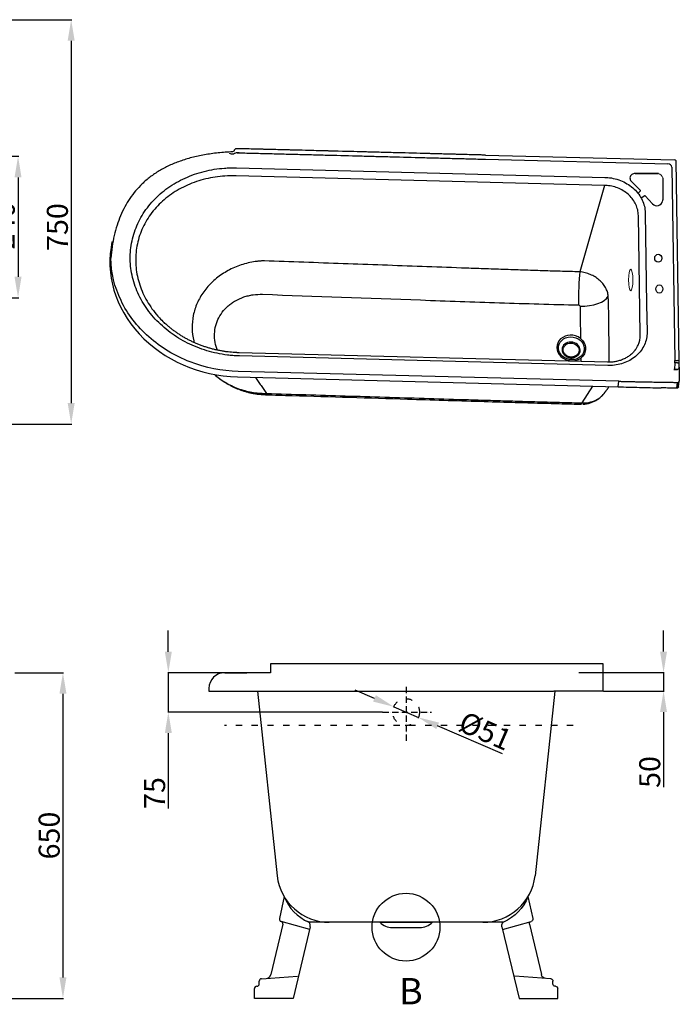
# Model space of a CAD drawing. Units: millimetres. Extents: x -1375 to 2382, y 3889 to 5995.
# Drawn here: x 1127 to 2382, y 3957 to 5831 of the extents above; entities that cross this region are included whole.
import ezdxf

# ---------------------------------------------------------------- set-up
doc = ezdxf.new("R2010")
doc.units = ezdxf.units.MM
doc.linetypes.add('ACAD_ISO03W100', pattern=[30, 12, -18])
doc.linetypes.add('ACAD_ISO10W100', pattern=[18, 12, -3, 0, -3])
doc.layers.add('7', color=7, linetype='Continuous')
doc.styles.get("Standard").update_dxf_attribs({"font": 'arial.ttf'})
doc.dimstyles.new('ISO-25', dxfattribs={"dimtxt": 40, "dimasz": 40, "dimexe": 1.25, "dimexo": 0.625, "dimtad": 1, "dimtxsty": 'Standard', "dimcen": 2.5, "dimclrd": 256, "dimclre": 256, "dimadec": 0, "dimazin": 0, "dimtfac": 1, "dimtmove": 0, "dimatfit": 3, "dimfxl": 0, "dimarcsym": 0})

# ---------------------------------------------------------------- blocks, each defined once
blk = doc.blocks.new('*D13')
at = {"lineweight": -2}
for p, q in [((940.6, 5830.9), (1226.5, 5830.9)), ((1225.3, 5790.9), (1225.3, 5101.2)), ((940.6, 5061.2), (1226.5, 5061.2))]:
    blk.add_line(p, q, dxfattribs=at)
for points in [[(1218.6, 5790.9), (1231.9, 5790.9), (1225.3, 5830.9)], [(1218.6, 5101.2), (1231.9, 5101.2), (1225.3, 5061.2)]]:
    blk.add_solid(points)
at = {"layer": 'Defpoints', "color": 0}
for p in [(940, 5830.9), (940, 5061.2), (1225.3, 5061.2)]:
    blk.add_point(p, dxfattribs=at)
at = {"color": 0, "lineweight": 15, "insert": (1204.2, 5436.2), "char_height": 40, "attachment_point": 5, "rotation": 90}
blk.add_mtext('750', dxfattribs=at)
blk = doc.blocks.new('*D14')
at = {"lineweight": -2}
for p, q in [((1410.1, 4628), (1410.1, 4668)), ((1603.7, 4588), (1408.9, 4588)), ((1410.1, 4588), (1410.1, 4513)), ((1817.3, 4513), (1408.9, 4513)), ((1410.1, 4473), (1410.1, 4329.7))]:
    blk.add_line(p, q, dxfattribs=at)
for points in [[(1403.5, 4628), (1416.8, 4628), (1410.1, 4588)], [(1403.5, 4473), (1416.8, 4473), (1410.1, 4513)]]:
    blk.add_solid(points)
at = {"layer": 'Defpoints', "color": 0}
for p in [(1410.1, 4588), (1604.3, 4588), (1817.9, 4513)]:
    blk.add_point(p, dxfattribs=at)
at = {"color": 0, "lineweight": 15, "insert": (1389.2, 4359), "char_height": 40, "attachment_point": 5, "rotation": 90}
blk.add_mtext('75', dxfattribs=at)
blk = doc.blocks.new('*D15')
at = {"lineweight": -2}
for p, q in [((1802.4, 4539.1), (1765.7, 4555)), ((1839.1, 4523.1), (1885.8, 4502.8)), ((2045.7, 4433.3), (1922.5, 4486.8))]:
    blk.add_line(p, q, dxfattribs=at)
for points in [[(1805, 4545.2), (1799.7, 4532.9), (1839.1, 4523.1)], [(1925.2, 4493), (1919.9, 4480.7), (1885.8, 4502.8)]]:
    blk.add_solid(points)
at = {"layer": 'Defpoints', "color": 0}
for p in [(1839.1, 4523.1), (1885.8, 4502.8)]:
    blk.add_point(p, dxfattribs=at)
at = {"color": 0, "lineweight": 15, "insert": (2011.3, 4472.4), "char_height": 40, "attachment_point": 5, "rotation": 336.5084}
blk.add_mtext('%%C51', dxfattribs=at)
blk = doc.blocks.new('*D17')
at = {"lineweight": -2}
for p, q in [((2352.3, 4628.1), (2352.3, 4668.1)), ((2191.2, 4588.1), (2353.5, 4588.1)), ((2352.3, 4588.1), (2352.3, 4553)), ((2238.1, 4553), (2353.5, 4553)), ((2352.3, 4513), (2352.3, 4369.8))]:
    blk.add_line(p, q, dxfattribs=at)
for points in [[(2345.6, 4628.1), (2358.9, 4628.1), (2352.3, 4588.1)], [(2345.6, 4513), (2358.9, 4513), (2352.3, 4553)]]:
    blk.add_solid(points)
at = {"layer": 'Defpoints', "color": 0}
for p in [(2190.5, 4588.1), (2352.3, 4588.1), (2237.5, 4553)]:
    blk.add_point(p, dxfattribs=at)
at = {"color": 0, "lineweight": 15, "insert": (2331.2, 4399), "char_height": 40, "attachment_point": 5, "rotation": 90}
blk.add_mtext('50', dxfattribs=at)
blk = doc.blocks.new('*D3')
at = {"lineweight": -2}
for p, q in [((830.6, 5570.8), (1125.4, 5570.8)), ((1124.2, 5530.8), (1124.2, 5341.6)), ((830.6, 5301.6), (1125.4, 5301.6))]:
    blk.add_line(p, q, dxfattribs=at)
for points in [[(1117.5, 5530.8), (1130.8, 5530.8), (1124.2, 5570.8)], [(1117.5, 5341.6), (1130.8, 5341.6), (1124.2, 5301.6)]]:
    blk.add_solid(points)
at = {"layer": 'Defpoints', "color": 0}
for p in [(830, 5570.8), (830, 5301.6), (1124.2, 5301.6)]:
    blk.add_point(p, dxfattribs=at)
at = {"color": 0, "lineweight": 15, "insert": (1103.1, 5438.7), "char_height": 40, "attachment_point": 5, "rotation": 90}
blk.add_mtext('240', dxfattribs=at)
blk = doc.blocks.new('E9-2')
for p, q in [((10935.8, 3460.5), (10926.6, 3418.5)), ((10984.1, 3398.1), (10929.7, 3413.1)), ((10932.9, 3407.9), (10910.1, 3311.9)), ((10985.2, 3403.1), (10952.4, 3266.2)), ((10888.2, 3294.3), (10888.2, 3299.7)), ((10892.3, 3304.2), (10960.9, 3309)), ((10878.9, 3266.2), (10878.9, 3285.3)), ((10883.4, 3289.8), (10883.7, 3289.8)), ((10952.4, 3266.2), (10878.9, 3266.2))]:
    blk.add_line(p, q)
for centre, radius, start, end in [((11016, 3490.7), 85.7, 200.6177, 246.7659), ((10931, 3417.5), 4.5, 167.6311, 254.3066), ((10928.5, 3408.8), 4.5, 348.1175, 74.3066), ((10976.4, 3405), 9, 347.6311, 74.5243), ((10892.7, 3299.7), 4.5, 94.0372, 180), ((10901.3, 3313.8), 9, 274.0372, 347.6311), ((10883.4, 3285.3), 4.5, 90, 180), ((10883.7, 3294.3), 4.5, 270, 0)]:
    blk.add_arc(centre, radius, start, end)
blk = doc.blocks.new('*D28')
at = {"lineweight": -2}
for p, q in [((1118.1, 4588), (1210.9, 4588)), ((1209.6, 4548), (1209.6, 4008)), ((618.3, 3968), (1210.9, 3968))]:
    blk.add_line(p, q, dxfattribs=at)
for points in [[(1203, 4548), (1216.3, 4548), (1209.6, 4588)], [(1203, 4008), (1216.3, 4008), (1209.6, 3968)]]:
    blk.add_solid(points)
at = {"layer": 'Defpoints', "color": 0}
for p in [(1117.5, 4588), (617.7, 3968), (1209.6, 3968)]:
    blk.add_point(p, dxfattribs=at)
at = {"color": 0, "insert": (1188.6, 4278), "char_height": 40, "attachment_point": 5, "rotation": 90}
blk.add_mtext('650', dxfattribs=at)

msp = doc.modelspace()

# ---------------------------------------------------------------- linework, layer by layer
at = {"color": 0}
for p, q in [((2298.318, 5538.177), (2342.509, 5538.177)), ((2342.509, 5538.177), (2298.349, 5538.177)), ((2350.685, 5529.544), (2350.685, 5488.144)), ((2290.761, 5523.583), (2308.17, 5505.659)), ((2308.152, 5504.872), (2303.143, 5500.165)), ((2316.485, 5495.721), (2309.421, 5491.166)), ((2331.5, 5480.165), (2317.19, 5495.632)), ((2217.209, 4604.711), (1604.279, 4604.711)), ((1604.279, 4604.711), (1604.281, 4587.97)), ((2237.453, 4605.09), (2217.453, 4605.09)), ((2237.453, 4557.952), (2237.453, 4605.09)), ((1604.281, 4587.97), (1517.453, 4587.952)), ((1517.453, 4587.952), (1559.668, 4587.952)), ((1487.453, 4557.952), (1487.453, 4552.952)), ((2237.453, 4552.952), (2237.453, 4557.952)), ((1487.453, 4552.952), (2143.228, 4552.952)), ((1579.572, 4552.952), (1617.063, 4201.268)), ((2145.209, 4552.952), (2107.843, 4201.268)), ((2237.453, 4552.952), (2143.629, 4552.952)), ((2047.332, 4112.952), (1677.574, 4112.952)), ((1812.453, 4112.952), (1912.453, 4112.952)), ((1836.453, 4102.952), (1888.453, 4102.952))]:
    msp.add_line(p, q, dxfattribs=at)
at = {"color": 0, "linetype": 'ACAD_ISO10W100'}
for p, q in [((1862.453, 4560.755), (1862.453, 4458.414)), ((1817.886, 4512.952), (1910.57, 4512.952))]:
    msp.add_line(p, q, dxfattribs=at)
at = {"color": 0, "linetype": 'ACAD_ISO03W100'}
msp.add_line((2180.511, 4487.452), (1516.862, 4487.452), dxfattribs=at)
msp.add_circle((1862.453, 4512.952), 25.5, dxfattribs=at)
at = {"color": 0}
msp.add_circle((1862.353, 4103.679), 64.481, dxfattribs=at)
for centre, radius, start, end in [((2296.701, 5529.352), 8.28, 126.656314, 224.165698), ((2298.349, 5527.137), 11.04, 90, 126.656314), ((2307.774, 5505.275), 0.552, 313.221929, 44.165698), ((2316.785, 5495.257), 0.552, 42.775131, 122.809977), ((2339.603, 5487.663), 11.04, 222.775131, 349.959814), ((2336.885, 5488.144), 13.8, 349.959814, 0), ((1517.453, 4557.952), 30, 90, 180), ((1716.378, 4212.952), 100, 186.709837, 270), ((2008.528, 4212.952), 100, 270, 353.290163), ((1836.82, 4137.634), 34.684, 225.367319, 269.392951), ((1888.085, 4137.634), 34.684, 270.607049, 314.632681)]:
    msp.add_arc(centre, radius, start, end, dxfattribs=at)
at = {"color": 0, "lineweight": 15}
msp.add_arc((2340.67, 5528.247), 10.099, 7.376533, 79.509327, dxfattribs=at)
at = {"color": 0}
for centre in [(2342.183, 5376.823), (2344.295, 5318.377)]:
    msp.add_ellipse(centre, major_axis=(0, -7.746), ratio=0.86363636, dxfattribs=at)
at = {"color": 0, "lineweight": 15}
msp.add_ellipse((2289.804, 5335.453), major_axis=(0, -20.4), ratio=0.20350866, dxfattribs=at)
at = {"color": 0}
for points in [[(1542.329, 5585.294), (1538.514, 5584.958), (1537.567, 5584.506), (1536.393, 5583.619), (1535.476, 5582.461)], [(1545.132, 5577.402), (1540.946, 5577.459), (1537.86, 5576.715), (1534.16, 5575.129), (1526.548, 5575.919)], [(1535.476, 5582.461), (1534.764, 5580.767), (1532.503, 5579.288)]]:
    msp.add_spline(points, degree=3, dxfattribs=at)
at = {"layer": '7', "color": 0}
for p, q in [((2013.494, 5573.129), (2372.665, 5563.864)), ((1539.912, 5548.842), (2240.888, 5530.761)), ((2013.616, 5565.313), (2360.665, 5556.361)), ((2367.78, 5550.039), (2373.537, 5182.463)), ((2382.186, 5180.516), (2376.209, 5562.049)), ((2240.264, 5515.289), (1539.288, 5533.37)), ((2240.264, 5515.289), (2192.871, 5350.947)), ((2307.904, 5231.814), (2304.358, 5458.303)), ((2317.447, 5462.725), (2320.171, 5288.83)), ((1302.841, 5408.018), (1301.181, 5397.475)), ((2320.171, 5288.83), (2320.987, 5236.761)), ((2245.85, 5178.831), (1544.874, 5196.913)), ((2246.496, 5172.759), (1545.52, 5190.84)), ((2373.471, 5177.964), (2372.94, 5165.291)), ((2378.575, 5177.833), (2373.471, 5177.964)), ((2373.537, 5182.463), (2378.641, 5182.331)), ((2381.783, 5169.571), (2382.156, 5178.496)), ((2267.373, 5142.62), (1543.192, 5161.299)), ((2378.045, 5165.159), (2372.94, 5165.291)), ((1541.538, 5150.796), (2265.719, 5132.116)), ((2265.719, 5132.116), (2267.373, 5142.62)), ((2377.396, 5129.552), (2379.119, 5140.491)), ((2377.648, 5129.548), (2379.371, 5140.487)), ((2380.514, 5131.838), (2382.236, 5142.777)), ((2382.225, 5142.789), (2382.262, 5143.024)), ((2217.052, 5133.371), (2196.779, 5101.461))]:
    msp.add_line(p, q, dxfattribs=at)
for centre, major_axis, ratio, start_param, end_param in [((2360.761, 5550.22), (6.954, -1.095), 0.86925525, 0.93514224, 1.7205404), ((2360.761, 5550.22), (6.954, -1.095), 0.86925525, 0.14974408, 0.93514224), ((2372.37, 5561.989), (-3.84, -0.06), 0.48883127, 3.14160182, 4.62774704), ((1538.259, 5360.141), (-237.078, 37.334), 0.86925525, 6.22950861, 8.00372571), ((2318.581, 5413.786), (4.39, 4.657), 0.32485991, 4.2865553, 4.31194985), ((1852.993, 5214.707), (465.188, 195.817), 0.01144008, 6.27248804, 6.29176769), ((2318.671, 5413.582), (6.399, 0.1), 0.48883127, 4.62774704, 4.655013), ((1852.675, 5211.579), (465.656, 198.982), 0.02282076, 6.2738538, 6.29313345), ((2194.337, 5312.125), (1.234, 51.185), 0.07179709, 0.71159632, 2.0668633), ((2197.13, 5309.864), (51.197, 0.575), 0.47504518, 4.63293585, 6.04247867), ((2177.045, 5206.001), (-27.571, 4.342), 0.86925525, 4.17411638, 8.69174238), ((2373.045, 5179.337), (0.165, 6.398), 0.07375166, 4.49802702, 5.22466936), ((2378.32, 5178.656), (3.837, -0.161), 0.21214471, 4.78793029, 6.28318151), ((2378.346, 5180.456), (3.84, 0.06), 0.48883127, 6.28260565, 7.76933969), ((2372.545, 5162.782), (3.844, 0.276), 0.64918547, 1.42142716, 1.7333451), ((2377.649, 5162.65), (3.844, 0.276), 0.64918547, 1.24061334, 1.42142716), ((1596.86, 5168.246), (-1.58, -51.176), 0.08931735, 6.26244015, 6.59565598), ((2196.874, 5150.19), (-1.279, -51.184), 0.07129582, 6.27626159, 6.59596853)]:
    msp.add_ellipse(centre, major_axis=major_axis, ratio=ratio, start_param=start_param, end_param=end_param, dxfattribs=at)
msp.add_ellipse((2176.955, 5205.427), major_axis=(24.429, -3.847), ratio=0.86925525, dxfattribs=at)
for points, knots in [([(2013.494, 5573.129), (2012.455, 5573.156), (2011.657, 5573.176), (2010.823, 5573.198), (2010.605, 5573.203), (2010.408, 5573.208), (2010.372, 5573.209), (2010.336, 5573.21), (2010.308, 5573.211), (2010.269, 5573.212), (2010.25, 5573.212), (2010.191, 5573.214), (2010.153, 5573.215), (2010.036, 5573.218), (2009.958, 5573.22), (2009.57, 5573.23), (2009.258, 5573.238), (2006.456, 5573.31), (2003.953, 5573.375), (2000.18, 5573.473), (1998.919, 5573.505), (1996.392, 5573.571), (1995.114, 5573.604), (1991.405, 5573.7), (1988.922, 5573.764), (1981.444, 5573.958), (1976.42, 5574.089), (1968.823, 5574.286), (1966.281, 5574.352), (1963.091, 5574.436), (1962.49, 5574.451), (1961.262, 5574.483), (1960.648, 5574.499), (1958.803, 5574.547), (1957.572, 5574.579), (1946.474, 5574.869), (1936.496, 5575.13), (1921.357, 5575.526), (1916.282, 5575.659), (1908.628, 5575.86), (1906.069, 5575.927), (1902.862, 5576.011), (1902.22, 5576.028), (1901.256, 5576.053), (1900.921, 5576.062), (1900.342, 5576.077), (1900.052, 5576.085), (1898.602, 5576.123), (1897.439, 5576.153), (1877.621, 5576.674), (1858.216, 5577.187), (1827.98, 5577.982), (1817.713, 5578.251), (1802.03, 5578.662), (1796.756, 5578.8), (1788.773, 5579.008), (1786.1, 5579.078), (1782.074, 5579.184), (1780.729, 5579.219), (1778.707, 5579.272), (1778.032, 5579.289), (1777.019, 5579.316), (1776.681, 5579.325), (1776.174, 5579.338), (1776.005, 5579.343), (1775.793, 5579.348), (1775.751, 5579.349), (1775.666, 5579.351), (1775.615, 5579.353), (1775.528, 5579.355), (1775.47, 5579.357), (1760.516, 5579.748), (1740.575, 5580.271), (1714.808, 5580.939), (1714.022, 5580.959), (1712.836, 5580.99), (1712.379, 5581.002), (1711.505, 5581.025), (1711.07, 5581.036), (1708.906, 5581.092), (1707.204, 5581.136), (1702.191, 5581.266), (1698.97, 5581.349), (1689.67, 5581.588), (1683.955, 5581.735), (1668.262, 5582.139), (1659.738, 5582.359), (1652.329, 5582.55), (1651.536, 5582.57), (1650.678, 5582.592), (1650.583, 5582.594), (1650.465, 5582.597), (1650.441, 5582.598), (1650.394, 5582.599), (1650.345, 5582.601), (1650.211, 5582.604), (1650.122, 5582.606), (1649.676, 5582.618), (1649.319, 5582.627), (1648.252, 5582.654), (1647.544, 5582.672), (1644.013, 5582.762), (1641.23, 5582.833), (1633.007, 5583.042), (1627.693, 5583.177), (1612.253, 5583.568), (1602.63, 5583.811), (1592.558, 5584.064), (1591.45, 5584.092), (1589.802, 5584.134), (1589.256, 5584.147), (1588.44, 5584.168), (1588.169, 5584.175), (1587.763, 5584.185), (1587.592, 5584.189), (1587.266, 5584.197), (1587.103, 5584.201), (1584.334, 5584.271), (1581.751, 5584.335), (1574.077, 5584.527), (1569.057, 5584.651), (1561.671, 5584.835), (1559.233, 5584.895), (1556.216, 5584.97), (1555.564, 5584.986), (1554.294, 5585.017), (1553.661, 5585.033), (1551.762, 5585.08), (1550.501, 5585.111), (1546.925, 5585.199), (1544.62, 5585.256), (1542.329, 5585.312)], [0, 0, 0, 0, 0.0078125, 0.0078125, 0.01171875, 0.01171875, 0.012695312, 0.012695312, 0.012817383, 0.012817383, 0.012939453, 0.012939453, 0.013183594, 0.013183594, 0.013671875, 0.013671875, 0.015625, 0.015625, 0.03125, 0.03125, 0.0390625, 0.0390625, 0.046875, 0.046875, 0.0625, 0.0625, 0.09375, 0.09375, 0.109375, 0.109375, 0.11328125, 0.11328125, 0.1171875, 0.1171875, 0.125, 0.125, 0.1875, 0.1875, 0.21875, 0.21875, 0.234375, 0.234375, 0.23828125, 0.23828125, 0.240234375, 0.240234375, 0.2421875, 0.2421875, 0.25, 0.25, 0.375, 0.375, 0.4375, 0.4375, 0.46875, 0.46875, 0.484375, 0.484375, 0.4921875, 0.4921875, 0.49609375, 0.49609375, 0.498046875, 0.498046875, 0.499023438, 0.499023438, 0.499267578, 0.499267578, 0.499511719, 0.499511719, 0.5, 0.5, 0.625, 0.625, 0.62890625, 0.62890625, 0.630859375, 0.630859375, 0.6328125, 0.6328125, 0.640625, 0.640625, 0.65625, 0.65625, 0.6875, 0.6875, 0.75, 0.75, 0.7578125, 0.7578125, 0.758789062, 0.758789062, 0.759033203, 0.759033203, 0.759277344, 0.759277344, 0.759765625, 0.759765625, 0.76171875, 0.76171875, 0.765625, 0.765625, 0.78125, 0.78125, 0.8125, 0.8125, 0.875, 0.875, 0.8828125, 0.8828125, 0.88671875, 0.88671875, 0.888671875, 0.888671875, 0.889648438, 0.889648438, 0.890625, 0.890625, 0.90625, 0.90625, 0.9375, 0.9375, 0.953125, 0.953125, 0.95703125, 0.95703125, 0.9609375, 0.9609375, 0.96875, 0.96875, 0.983161744, 0.983161744, 0.983161744, 0.983161744]), ([(1541.11, 5577.529), (1542.312, 5577.5), (1543.515, 5577.47), (1547.198, 5577.38), (1549.679, 5577.318), (1557.122, 5577.135), (1562.083, 5577.012), (1576.969, 5576.642), (1586.892, 5576.395), (1606.74, 5575.895), (1616.663, 5575.644), (1631.549, 5575.267), (1636.511, 5575.141), (1646.435, 5574.888), (1651.397, 5574.761), (1661.32, 5574.506), (1666.282, 5574.378), (1676.205, 5574.122), (1681.167, 5573.994), (1691.091, 5573.739), (1696.053, 5573.611), (1705.977, 5573.355), (1710.939, 5573.227), (1735.749, 5572.583), (1755.596, 5572.065), (1785.368, 5571.285), (1795.292, 5571.026), (1815.14, 5570.506), (1825.064, 5570.246), (1854.835, 5569.463), (1874.683, 5568.939), (1904.454, 5568.156), (1914.378, 5567.896), (1934.226, 5567.377), (1944.15, 5567.117), (1963.997, 5566.599), (1973.921, 5566.341), (1988.807, 5565.955), (1993.769, 5565.826), (2001.211, 5565.633), (2004.933, 5565.537), (2008.654, 5565.441), (2011.135, 5565.377), (2012.376, 5565.345), (2013.616, 5565.313)], [0.008052398, 0.008052398, 0.008052398, 0.008052398, 0.015625, 0.015625, 0.03125, 0.03125, 0.0625, 0.0625, 0.125, 0.125, 0.1875, 0.1875, 0.21875, 0.21875, 0.25, 0.25, 0.28125, 0.28125, 0.3125, 0.3125, 0.34375, 0.34375, 0.375, 0.375, 0.5, 0.5, 0.5625, 0.5625, 0.625, 0.625, 0.75, 0.75, 0.8125, 0.8125, 0.875, 0.875, 0.9375, 0.9375, 0.96875, 0.96875, 0.984375, 0.9921875, 0.9921875, 1, 1, 1, 1]), ([(1337.68, 5375.078), (1337.496, 5386.8), (1338.621, 5398.356), (1342.25, 5415.446), (1343.791, 5421.102), (1347.464, 5432.124), (1349.602, 5437.517), (1354.469, 5448.071), (1357.198, 5453.232), (1363.256, 5463.319), (1366.601, 5468.266), (1377.453, 5482.59), (1385.671, 5491.344), (1399.424, 5503.319), (1404.248, 5507.117), (1414.387, 5514.314), (1419.699, 5517.706), (1436.023, 5527.062), (1447.532, 5532.296), (1465.731, 5538.648), (1471.985, 5540.521), (1484.668, 5543.705), (1491.069, 5545.014), (1503.989, 5547.077), (1510.508, 5547.832), (1520.374, 5548.548), (1523.677, 5548.717), (1530.314, 5548.914), (1533.669, 5548.942), (1536.995, 5548.899)], [0, 0, 0, 0, 0.125, 0.125, 0.1875, 0.1875, 0.25, 0.25, 0.3125, 0.3125, 0.375, 0.375, 0.5, 0.5, 0.5625, 0.5625, 0.625, 0.625, 0.75, 0.75, 0.8125, 0.8125, 0.875, 0.875, 0.9375, 0.9375, 0.96875, 0.96875, 1, 1, 1, 1]), ([(1536.551, 5533.457), (1523.915, 5533.778), (1511.499, 5533.021), (1493.196, 5530.322), (1487.148, 5529.16), (1475.164, 5526.296), (1469.255, 5524.598), (1452.053, 5518.804), (1441.168, 5513.987), (1425.72, 5505.323), (1420.692, 5502.175), (1411.095, 5495.482), (1406.528, 5491.944), (1393.504, 5480.771), (1385.718, 5472.581), (1375.431, 5459.147), (1372.261, 5454.504), (1366.519, 5445.029), (1363.931, 5440.177), (1359.315, 5430.248), (1357.288, 5425.171), (1353.803, 5414.786), (1352.342, 5409.454), (1348.898, 5393.335), (1347.83, 5382.425), (1348.004, 5371.348)], [0, 0, 0, 0, 0.125, 0.125, 0.1875, 0.1875, 0.25, 0.25, 0.375, 0.375, 0.4375, 0.4375, 0.5, 0.5, 0.625, 0.625, 0.6875, 0.6875, 0.75, 0.75, 0.8125, 0.8125, 0.875, 0.875, 1, 1, 1, 1]), ([(2246.233, 5530.453), (2250.931, 5530.044), (2255.608, 5529.251), (2264.78, 5526.911), (2269.207, 5525.382), (2277.685, 5521.66), (2281.774, 5519.446), (2289.463, 5514.388), (2293.002, 5511.59), (2299.487, 5505.473), (2302.459, 5502.115), (2307.611, 5495.063), (2309.799, 5491.379), (2313.405, 5483.697), (2314.825, 5479.668), (2316.775, 5471.574), (2317.324, 5467.461), (2317.434, 5463.344)], [0, 0, 0, 0, 0.125, 0.125, 0.25, 0.25, 0.375, 0.375, 0.5, 0.5, 0.625, 0.625, 0.75, 0.75, 0.875, 0.875, 1, 1, 1, 1]), ([(2244.738, 5515.094), (2243.993, 5515.15), (2243.247, 5515.195), (2242.129, 5515.244), (2241.756, 5515.257), (2241.01, 5515.277), (2240.637, 5515.285), (2240.264, 5515.289)], [0, 0, 0, 0, 0.5, 0.5, 0.75, 0.75, 1, 1, 1, 1]), ([(2304.358, 5458.303), (2304.296, 5461.84), (2303.864, 5465.336), (2302.281, 5472.246), (2301.112, 5475.683), (2298.126, 5482.228), (2296.306, 5485.364), (2292.005, 5491.359), (2289.519, 5494.21), (2284.084, 5499.392), (2281.114, 5501.756), (2274.652, 5506.018), (2271.214, 5507.876), (2260.516, 5512.534), (2252.691, 5514.487), (2244.738, 5515.094)], [0, 0, 0, 0, 0.125, 0.125, 0.25, 0.25, 0.375, 0.375, 0.5, 0.5, 0.625, 0.625, 0.75, 0.75, 1, 1, 1, 1]), ([(1543.192, 5161.299), (1511.872, 5162.107), (1480.479, 5168.364), (1422.279, 5190.83), (1395.495, 5207.031), (1350.595, 5246.928), (1332.497, 5270.607), (1307.732, 5321.86), (1301.076, 5349.413), (1300.647, 5376.816)], [0, 0, 0, 0, 0.25, 0.25, 0.5, 0.5, 0.75, 0.75, 1, 1, 1, 1]), ([(1542.602, 5190.933), (1539.275, 5191.06), (1535.913, 5191.259), (1529.252, 5191.796), (1525.931, 5192.135), (1515.995, 5193.361), (1509.41, 5194.458), (1496.313, 5197.212), (1489.796, 5198.876), (1477.075, 5202.704), (1470.84, 5204.874), (1458.619, 5209.717), (1452.632, 5212.389), (1440.91, 5218.243), (1435.153, 5221.437), (1418.419, 5231.723), (1408.144, 5239.395), (1394.01, 5252.087), (1389.514, 5256.517), (1380.962, 5265.784), (1376.913, 5270.622), (1365.693, 5285.431), (1359.346, 5295.799), (1351.518, 5312.089), (1349.184, 5317.671), (1345.157, 5328.956), (1343.467, 5334.636), (1339.35, 5351.782), (1337.863, 5363.356), (1337.68, 5375.078)], [0, 0, 0, 0, 0.03125, 0.03125, 0.0625, 0.0625, 0.125, 0.125, 0.1875, 0.1875, 0.25, 0.25, 0.3125, 0.3125, 0.375, 0.375, 0.5, 0.5, 0.5625, 0.5625, 0.625, 0.625, 0.75, 0.75, 0.8125, 0.8125, 0.875, 0.875, 1, 1, 1, 1]), ([(1348.004, 5371.348), (1348.177, 5360.271), (1349.587, 5349.328), (1353.491, 5333.105), (1355.093, 5327.73), (1358.912, 5317.045), (1361.125, 5311.758), (1368.546, 5296.325), (1374.563, 5286.5), (1385.192, 5272.457), (1389.028, 5267.868), (1396.021, 5260.277), (1399.071, 5257.186), (1402.23, 5254.194)], [0, 0, 0, 0, 0.25886617, 0.25886617, 0.38829925, 0.38829925, 0.51773233, 0.51773233, 0.7765985, 0.7765985, 0.90603158, 0.90603158, 1, 1, 1, 1]), ([(1592.812, 5371.87), (1590.51, 5371.79), (1588.15, 5371.656), (1583.523, 5371.291), (1581.222, 5371.059), (1574.353, 5370.217), (1569.82, 5369.46), (1560.847, 5367.561), (1556.407, 5366.419), (1547.62, 5363.742), (1543.261, 5362.2), (1530.611, 5357.081), (1522.649, 5352.994), (1507.652, 5343.496), (1500.598, 5338.042), (1488.009, 5326.241), (1482.39, 5319.85), (1474.992, 5309.509), (1472.713, 5305.951), (1468.588, 5298.725), (1466.732, 5295.041), (1463.424, 5287.534), (1461.973, 5283.71), (1459.482, 5275.919), (1458.44, 5271.935), (1455.989, 5259.944), (1455.231, 5251.87), (1455.359, 5243.714)], [0, 0, 0, 0, 0.03125, 0.03125, 0.0625, 0.0625, 0.125, 0.125, 0.1875, 0.1875, 0.25, 0.25, 0.375, 0.375, 0.5, 0.5, 0.625, 0.625, 0.6875, 0.6875, 0.75, 0.75, 0.8125, 0.8125, 0.875, 0.875, 1, 1, 1, 1]), ([(2192.871, 5350.947), (2186.612, 5351.098), (2180.353, 5351.255), (2167.838, 5351.584), (2161.581, 5351.756), (2142.813, 5352.289), (2130.305, 5352.671), (2105.292, 5353.465), (2092.788, 5353.879), (2067.781, 5354.722), (2055.28, 5355.153), (2030.277, 5356.023), (2017.776, 5356.463), (1992.776, 5357.349), (1980.276, 5357.794), (1942.776, 5359.136), (1917.778, 5360.037), (1867.782, 5361.846), (1842.784, 5362.753), (1792.789, 5364.571), (1767.792, 5365.481), (1692.8, 5368.216), (1642.806, 5370.042), (1592.812, 5371.87)], [0, 0, 0, 0, 0.03125, 0.03125, 0.0625, 0.0625, 0.125, 0.125, 0.1875, 0.1875, 0.25, 0.25, 0.3125, 0.3125, 0.375, 0.375, 0.5, 0.5, 0.625, 0.625, 0.75, 0.75, 1, 1, 1, 1]), ([(2246.924, 5304.616), (2246.84, 5305.971), (2246.67, 5307.363), (2246.17, 5310.095), (2245.84, 5311.456), (2244.61, 5315.526), (2243.459, 5318.246), (2240.561, 5323.511), (2238.834, 5326.038), (2234.829, 5330.882), (2232.536, 5333.208), (2227.559, 5337.471), (2224.844, 5339.443), (2219.046, 5342.991), (2216.017, 5344.538), (2209.704, 5347.193), (2206.387, 5348.307), (2201.359, 5349.586), (2199.674, 5349.948), (2196.287, 5350.544), (2194.558, 5350.781), (2192.871, 5350.947)], [0, 0, 0, 0, 0.0625, 0.0625, 0.125, 0.125, 0.25, 0.25, 0.375, 0.375, 0.5, 0.5, 0.625, 0.625, 0.75, 0.75, 0.875, 0.875, 0.9375, 0.9375, 1, 1, 1, 1]), ([(1498.006, 5228.74), (1497.921, 5234.148), (1498.429, 5239.475), (1500.617, 5249.967), (1502.301, 5255.098), (1506.725, 5264.834), (1509.482, 5269.497), (1516.087, 5278.317), (1519.844, 5282.357), (1526.144, 5287.873), (1528.355, 5289.621), (1533.007, 5292.929), (1535.447, 5294.486), (1542.955, 5298.77), (1548.257, 5301.153), (1556.662, 5304.009), (1559.557, 5304.844), (1565.4, 5306.238), (1568.35, 5306.799), (1577.281, 5308.082), (1583.343, 5308.41), (1589.519, 5308.186)], [0, 0, 0, 0, 0.125, 0.125, 0.25, 0.25, 0.375, 0.375, 0.5, 0.5, 0.5625, 0.5625, 0.625, 0.625, 0.75, 0.75, 0.8125, 0.8125, 0.875, 0.875, 1, 1, 1, 1]), ([(1589.519, 5308.186), (1689.664, 5304.543), (1789.81, 5300.902), (1940.035, 5295.575), (1990.11, 5293.815), (2065.236, 5291.357), (2090.279, 5290.573), (2140.382, 5289.134), (2165.443, 5288.475), (2190.518, 5287.841)], [0, 0, 0, 0, 0.5, 0.5, 0.75, 0.75, 0.875, 0.875, 1, 1, 1, 1]), ([(2190.518, 5287.841), (2191.207, 5287.823), (2191.872, 5287.548), (2192.913, 5286.736), (2193.339, 5286.179), (2193.347, 5285.567)], [0, 0, 0, 0, 0.5, 0.5, 1, 1, 1, 1]), ([(2193.347, 5285.567), (2193.481, 5275.361), (2193.62, 5265.155), (2193.945, 5244.747), (2194.123, 5234.542), (2194.42, 5224.352)], [0, 0, 0, 0, 0.5, 0.5, 1, 1, 1, 1]), ([(2246.982, 5299.455), (2247.116, 5289.249), (2247.255, 5279.043), (2247.58, 5258.635), (2247.758, 5248.43), (2248.134, 5178.827)], [0, 0, 0, 0, 0.5, 0.5, 1, 1, 1, 1]), ([(1542.112, 5197.065), (1541.635, 5197.081), (1538.776, 5197.188), (1533.803, 5197.495), (1527.306, 5198.033), (1521.065, 5198.765), (1514.668, 5199.71), (1508.003, 5200.897), (1501.205, 5202.325), (1494.428, 5203.966), (1487.702, 5205.816), (1481.053, 5207.868), (1474.512, 5210.111), (1468.099, 5212.538), (1461.823, 5215.147), (1455.663, 5217.943), (1449.596, 5220.934), (1443.613, 5224.124), (1437.727, 5227.51), (1431.95, 5231.084), (1426.297, 5234.839), (1420.781, 5238.768), (1415.414, 5242.861), (1410.214, 5247.113), (1405.819, 5250.934), (1403.213, 5253.376), (1402.234, 5254.315)], [0, 0, 0, 0, 0.00913744, 0.05482916, 0.09536934, 0.13386698, 0.1749459, 0.21895298, 0.26326431, 0.30777687, 0.35237217, 0.39690787, 0.44124472, 0.48526636, 0.52894201, 0.57245601, 0.61623857, 0.66028431, 0.7045571, 0.74901737, 0.79362264, 0.83832832, 0.88308847, 0.92785347, 0.97256521, 1, 1, 1, 1]), ([(1455.359, 5243.714), (1455.486, 5235.557), (1456.496, 5227.533), (1458.619, 5218.526), (1458.898, 5217.417), (1459.194, 5216.31)], [0, 0, 0, 0, 0.87652021, 0.87652021, 1, 1, 1, 1]), ([(1503.412, 5201.877), (1503.022, 5202.866), (1502.652, 5203.859), (1501.394, 5207.457), (1500.63, 5210.077), (1498.766, 5217.99), (1498.091, 5223.33), (1498.006, 5228.74)], [0, 0, 0, 0, 0.11288534, 0.11288534, 0.40859022, 0.40859022, 1, 1, 1, 1]), ([(2320.993, 5236.143), (2321.011, 5232.025), (2320.591, 5227.922), (2318.873, 5219.858), (2317.592, 5215.966), (2314.232, 5208.488), (2312.132, 5204.869), (2307.17, 5198.062), (2304.35, 5194.919), (2298.048, 5189.14), (2294.524, 5186.482), (2287.019, 5181.86), (2283.043, 5179.885), (2274.647, 5176.606), (2270.194, 5175.301), (2261.161, 5173.475), (2256.526, 5172.936), (2251.836, 5172.783)], [0, 0, 0, 0, 0.125, 0.125, 0.25, 0.25, 0.375, 0.375, 0.5, 0.5, 0.625, 0.625, 0.75, 0.75, 0.875, 0.875, 1, 1, 1, 1]), ([(2297.401, 5200.916), (2297.811, 5201.437), (2298.211, 5201.964), (2300.671, 5205.342), (2302.417, 5208.36), (2306.587, 5217.696), (2308.006, 5224.469), (2307.914, 5231.307)], [0, 0, 0, 0, 0.05904494, 0.05904494, 0.37269662, 0.37269662, 1, 1, 1, 1]), ([(2176.241, 5217.397), (2180.772, 5217.28), (2185.229, 5215.543), (2191.661, 5209.823), (2193.571, 5205.878), (2193.661, 5199.967), (2193.243, 5198.019), (2191.585, 5194.443), (2190.333, 5192.805), (2187.218, 5190.121), (2185.322, 5189.051), (2181.218, 5187.658), (2178.974, 5187.318), (2174.443, 5187.436), (2172.192, 5187.89), (2168.035, 5189.499), (2166.107, 5190.668), (2162.906, 5193.514), (2161.601, 5195.221), (2159.833, 5198.88), (2159.352, 5200.858), (2159.257, 5206.752), (2161.036, 5210.606), (2167.313, 5216.013), (2171.709, 5217.514), (2176.241, 5217.397)], [0, 0, 0, 0, 0.125, 0.125, 0.25, 0.25, 0.3125, 0.3125, 0.375, 0.375, 0.4375, 0.4375, 0.5, 0.5, 0.5625, 0.5625, 0.625, 0.625, 0.6875, 0.6875, 0.75, 0.75, 0.875, 0.875, 1, 1, 1, 1]), ([(2176.212, 5215.258), (2172.218, 5215.361), (2168.342, 5214.039), (2162.811, 5209.272), (2161.242, 5205.876), (2161.326, 5200.681), (2161.749, 5198.937), (2163.308, 5195.712), (2164.458, 5194.207), (2167.28, 5191.698), (2168.979, 5190.668), (2172.643, 5189.25), (2174.627, 5188.85), (2178.621, 5188.746), (2180.599, 5189.045), (2184.217, 5190.273), (2185.888, 5191.217), (2188.634, 5193.582), (2189.737, 5195.026), (2191.198, 5198.178), (2191.567, 5199.895), (2191.488, 5205.105), (2189.804, 5208.583), (2184.134, 5213.625), (2180.206, 5215.155), (2176.212, 5215.258)], [0, 0, 0, 0, 0.125, 0.125, 0.25, 0.25, 0.3125, 0.3125, 0.375, 0.375, 0.4375, 0.4375, 0.5, 0.5, 0.5625, 0.5625, 0.625, 0.625, 0.6875, 0.6875, 0.75, 0.75, 0.875, 0.875, 1, 1, 1, 1]), ([(2194.42, 5224.352), (2197.28, 5221.758), (2199.66, 5218.813), (2202.989, 5212.279), (2203.893, 5208.806), (2203.98, 5203.513), (2203.798, 5201.785), (2203.029, 5198.4), (2202.432, 5196.726), (2200.101, 5191.998), (2197.792, 5189.181), (2195.009, 5186.738)], [0, 0, 0, 0, 0.25, 0.25, 0.5, 0.5, 0.625, 0.625, 0.75, 0.75, 1, 1, 1, 1]), ([(2298.87, 5202.941), (2298.644, 5202.604), (2297.757, 5201.326), (2296.014, 5199.209), (2293.635, 5196.622), (2291.059, 5194.188), (2288.312, 5191.913), (2285.407, 5189.812), (2282.348, 5187.878), (2279.139, 5186.112), (2275.778, 5184.514), (2272.284, 5183.095), (2268.678, 5181.867), (2264.983, 5180.837), (2261.236, 5180.02), (2257.662, 5179.431), (2254.158, 5179.094), (2251.803, 5178.949), (2250.513, 5178.931), (2250.409, 5178.93)], [0, 0, 0, 0, 0.02393567, 0.09159247, 0.15893986, 0.22588241, 0.29233591, 0.35839284, 0.42361896, 0.48919057, 0.55501373, 0.62097068, 0.68690929, 0.75264808, 0.81804188, 0.8822249, 0.9358017, 0.99484121, 1, 1, 1, 1]), ([(2382.156, 5178.496), (2382.163, 5178.648), (2382.178, 5179.093), (2382.191, 5179.795), (2382.189, 5180.296), (2382.186, 5180.516)], [0, 0, 0, 0, 0.2232246, 0.65280069, 1, 1, 1, 1]), ([(1497.763, 5155.48), (1504.023, 5150.001), (1510.83, 5145.054), (1522.037, 5138.371), (1526.034, 5136.234), (1534.159, 5132.361), (1538.309, 5130.611), (1551.02, 5125.913), (1559.871, 5123.506), (1573.588, 5121.083), (1578.187, 5120.481), (1585.124, 5119.884), (1587.443, 5119.736), (1592.094, 5119.542), (1594.458, 5119.497), (1596.765, 5119.504)], [0, 0, 0, 0, 0.24251989, 0.24251989, 0.36876657, 0.36876657, 0.49501326, 0.49501326, 0.74750663, 0.74750663, 0.87375331, 0.87375331, 0.93687666, 0.93687666, 1, 1, 1, 1]), ([(2381.783, 5169.573), (2381.75, 5168.699), (2381.538, 5167.844), (2380.631, 5166.183), (2379.837, 5165.368), (2378.727, 5165.1)], [0, 0, 0, 0, 0.46847388, 0.46847388, 1, 1, 1, 1]), ([(1502.997, 5151.113), (1504.367, 5150.007), (1507.341, 5147.692), (1512.035, 5144.309), (1517.071, 5140.972), (1522.242, 5137.832), (1527.533, 5134.896), (1532.933, 5132.171), (1538.429, 5129.662), (1544.008, 5127.377), (1549.649, 5125.323), (1555.338, 5123.503), (1561.103, 5121.9), (1566.964, 5120.507), (1572.933, 5119.331), (1578.73, 5118.415), (1584.26, 5117.773), (1589.564, 5117.355), (1593.213, 5117.151), (1595.14, 5117.083), (1595.275, 5117.079)], [0, 0, 0, 0, 0.05338543, 0.11411533, 0.17486348, 0.23557491, 0.29620121, 0.35669957, 0.41703342, 0.47717283, 0.53709469, 0.59644669, 0.65554475, 0.715711, 0.77617786, 0.83704999, 0.89081758, 0.94228073, 0.99595367, 1, 1, 1, 1]), ([(2267.373, 5142.62), (2268.093, 5142.601), (2269.537, 5142.564), (2271.713, 5142.51), (2273.904, 5142.455), (2276.114, 5142.402), (2278.342, 5142.348), (2280.591, 5142.295), (2282.861, 5142.243), (2285.153, 5142.19), (2287.469, 5142.138), (2291.434, 5142.05), (2297.118, 5141.928), (2304.597, 5141.774), (2313.133, 5141.607), (2322.823, 5141.424), (2333.764, 5141.227), (2345.253, 5141.031), (2355.466, 5140.865), (2364.297, 5140.723), (2371.63, 5140.606), (2376.597, 5140.53), (2379.119, 5140.491)], [0, 0, 0, 0, 0.01933873, 0.0388152, 0.05843988, 0.07822321, 0.09817552, 0.11830708, 0.13862806, 0.15914849, 0.17987826, 0.20082713, 0.26564998, 0.3325144, 0.40163883, 0.49484364, 0.59262855, 0.69532722, 0.80321331, 0.86673462, 0.93231722, 1, 1, 1, 1]), ([(2379.371, 5140.487), (2379.517, 5140.5), (2379.81, 5140.525), (2380.477, 5140.69), (2381.33, 5141.123), (2381.936, 5141.851), (2382.174, 5142.441), (2382.22, 5142.695), (2382.232, 5142.782)], [0, 0, 0, 0, 0.10321988, 0.20709903, 0.48964204, 0.78985334, 0.92828501, 1, 1, 1, 1]), ([(1595.277, 5117.046), (1612.074, 5116.526), (1701.993, 5113.747), (1838.017, 5109.574), (1977.388, 5105.285), (2059.836, 5102.779), (2109.996, 5101.31), (2152.523, 5100.126), (2180.258, 5099.382), (2194.188, 5099.042), (2195.595, 5099.008)], [0, 0, 0, 0, 0.08396258, 0.44947091, 0.67988337, 0.78059766, 0.86153016, 0.93049161, 0.99298111, 1, 1, 1, 1]), ([(1596.765, 5119.504), (1646.755, 5117.961), (1696.744, 5116.418), (1771.729, 5114.107), (1796.724, 5113.337), (1846.715, 5111.799), (1871.71, 5111.03), (1921.702, 5109.496), (1946.699, 5108.731), (1984.195, 5107.587), (1996.694, 5107.206), (2021.692, 5106.448), (2034.192, 5106.07), (2059.193, 5105.319), (2071.694, 5104.946), (2096.698, 5104.207), (2109.202, 5103.842), (2134.213, 5103.127), (2146.721, 5102.776), (2165.489, 5102.269), (2171.746, 5102.103), (2184.261, 5101.777), (2190.52, 5101.617), (2196.779, 5101.461)], [0, 0, 0, 0, 0.25, 0.25, 0.375, 0.375, 0.5, 0.5, 0.625, 0.625, 0.6875, 0.6875, 0.75, 0.75, 0.8125, 0.8125, 0.875, 0.875, 0.9375, 0.9375, 0.96875, 0.96875, 1, 1, 1, 1]), ([(2196.779, 5101.461), (2198.466, 5101.36), (2200.186, 5101.336), (2203.55, 5101.447), (2205.218, 5101.58), (2210.179, 5102.208), (2213.459, 5102.94), (2219.748, 5104.997), (2222.741, 5106.309), (2228.424, 5109.497), (2231.088, 5111.367), (2236.306, 5115.871), (2238.817, 5118.628), (2240.962, 5121.635)], [0, 0, 0, 0, 0.09685934, 0.09685934, 0.19371867, 0.19371867, 0.38743735, 0.38743735, 0.58115602, 0.58115602, 0.77487469, 0.77487469, 1, 1, 1, 1]), ([(2199.006, 5099.091), (2200.173, 5099.15), (2202.514, 5099.339), (2206.004, 5099.834), (2209.456, 5100.544), (2212.838, 5101.463), (2216.14, 5102.586), (2219.355, 5103.912), (2222.471, 5105.436), (2225.479, 5107.153), (2228.367, 5109.057), (2231.124, 5111.141), (2233.74, 5113.398), (2236.292, 5115.906), (2238.143, 5117.991), (2239.169, 5119.262), (2239.39, 5119.542)], [0, 0, 0, 0, 0.07501302, 0.15102635, 0.22645069, 0.30144322, 0.37611982, 0.45056623, 0.52484485, 0.5990012, 0.67306886, 0.74707306, 0.8210332, 0.89496463, 0.977009, 1, 1, 1, 1]), ([(2265.719, 5132.116), (2279.362, 5131.764), (2293.004, 5131.416), (2320.289, 5130.72), (2333.931, 5130.372), (2347.573, 5130.025)], [0, 0, 0, 0, 0.5, 0.5, 1, 1, 1, 1]), ([(2377.396, 5129.552), (2368.08, 5129.694), (2358.138, 5129.85), (2348.198, 5130.015), (2347.573, 5130.025)], [0, 0, 0, 0, 0.93711291, 1, 1, 1, 1]), ([(2380.514, 5131.843), (2380.476, 5131.599), (2380.297, 5131.044), (2379.716, 5130.29), (2378.774, 5129.729), (2378.028, 5129.568), (2377.648, 5129.548)], [0, 0, 0, 0, 0.20071933, 0.46714622, 0.73357311, 1, 1, 1, 1])]:
    msp.add_open_spline(points, degree=3, knots=knots, dxfattribs=at)
for points, degree in [([(1532.503, 5579.288), (1316.354, 5569.966), (1300.647, 5376.816)], 2), ([(1536.995, 5548.899), (1537.967, 5548.886), (1538.94, 5548.867), (1539.912, 5548.842)], 3), ([(1539.288, 5533.37), (1538.375, 5533.405), (1537.463, 5533.434), (1536.551, 5533.457)], 3), ([(2240.888, 5530.761), (2242.672, 5530.715), (2244.453, 5530.612), (2246.233, 5530.453)], 3), ([(2304.365, 5457.778), (2304.364, 5457.953), (2304.361, 5458.128), (2304.358, 5458.303)], 3), ([(2317.434, 5463.344), (2317.44, 5463.138), (2317.444, 5462.932), (2317.447, 5462.725)], 3), ([(2246.982, 5299.455), (2246.963, 5301.175), (2246.943, 5302.896), (2246.924, 5304.616)], 3), ([(1396.021, 5260.349), (1396.157, 5260.208)], 1), ([(2307.914, 5231.307), (2307.912, 5231.476), (2307.908, 5231.645), (2307.904, 5231.814)], 3), ([(2320.987, 5236.761), (2320.99, 5236.555), (2320.992, 5236.349), (2320.993, 5236.143)], 3), ([(1544.876, 5196.909), (1542.112, 5197.02)], 1), ([(1545.52, 5190.84), (1544.547, 5190.865), (1543.575, 5190.896), (1542.602, 5190.933)], 3), ([(2195.009, 5186.738), (2195.013, 5184.537), (2195.023, 5182.337), (2195.038, 5180.137)], 3), ([(2250.413, 5178.875), (2248.137, 5178.79), (2245.847, 5178.851)], 2), ([(2251.836, 5172.783), (2250.059, 5172.721), (2248.279, 5172.713), (2246.496, 5172.759)], 3), ([(2371.746, 5165.2), (2378.727, 5165.101)], 1), ([(2381.79, 5169.742), (2381.817, 5168.179), (2381.845, 5166.617), (2381.872, 5165.056)], 3), ([(2381.878, 5165.056), (2382.004, 5157.755), (2382.132, 5150.465), (2382.259, 5143.184)], 3), ([(1576.101, 5149.905), (1596.765, 5119.504)], 1), ([(2379.119, 5140.491), (2379.203, 5140.49), (2379.287, 5140.488), (2379.371, 5140.487)], 3), ([(2382.259, 5143.184), (2382.26, 5143.131), (2382.264, 5143.077), (2382.262, 5143.024)], 3), ([(2240.362, 5120.81), (2240.574, 5121.095), (2240.783, 5121.383), (2240.989, 5121.673)], 3), ([(2240.966, 5121.632), (2248.751, 5132.555)], 1), ([(2377.396, 5129.552), (2377.459, 5129.551), (2377.586, 5129.545), (2377.648, 5129.548)], 2)]:
    msp.add_open_spline(points, degree=degree, dxfattribs=at)

# ---------------------------------------------------------------- block references
msp.add_blockref('E9-2', (-9305.045, 701.387))
at = {"xscale": -1}
msp.add_blockref('E9-2', (13029.95, 701.387), dxfattribs=at)

# ---------------------------------------------------------------- texts
at = {"color": 0, "insert": (1849.299, 4006.817), "char_height": 50, "width": 305.80139, "attachment_point": 1}
msp.add_mtext('\\fArial|b0|i0|c0|p32;B', dxfattribs=at)

# ---------------------------------------------------------------- dimensions: what is measured, and where the dimension line sits
at = {"color": 0, "lineweight": 15}
for base, p1, p2, text, picture, middle in [((1225.267, 5061.205), (940.02, 5830.853), (940.02, 5061.205), '750', '*D13', (1225.267, 5436.205)), ((1124.163, 5301.648), (830.02, 5570.762), (830.02, 5301.648), '240', '*D3', (1124.163, 5438.653)), ((1410.124, 4587.97), (1817.886, 4512.952), (1604.281, 4587.97), '75', '*D14', (1410.124, 4358.994)), ((2352.252, 4588.094), (2237.453, 4552.952), (2190.534, 4588.094), '50', '*D17', (2352.252, 4398.994))]:
    dim = msp.add_linear_dim(base=base, p1=p1, p2=p2, angle=90, text=text, dimstyle='ISO-25', dxfattribs=at)
    dim.commit()
    dim.dimension.update_dxf_attribs({"geometry": picture, "text_midpoint": middle, "dimtype": 160})
dim = msp.add_linear_dim(base=(1209.638, 3967.952), p1=(1117.481, 4587.952), p2=(617.676, 3967.952), angle=90, text='650', dimstyle='ISO-25')
dim.commit()
dim.dimension.update_dxf_attribs({"geometry": '*D28', "text_midpoint": (1188.59, 4277.952)})
dim = msp.add_diameter_dim_2p(p1=(1839.066, 4523.117), p2=(1885.839, 4502.787), text='%%C51', dimstyle='ISO-25', dxfattribs=at)
dim.commit()
dim.dimension.update_dxf_attribs({"geometry": '*D15', "text_midpoint": (2011.308, 4472.424)})

doc.saveas('drawing.dxf')
